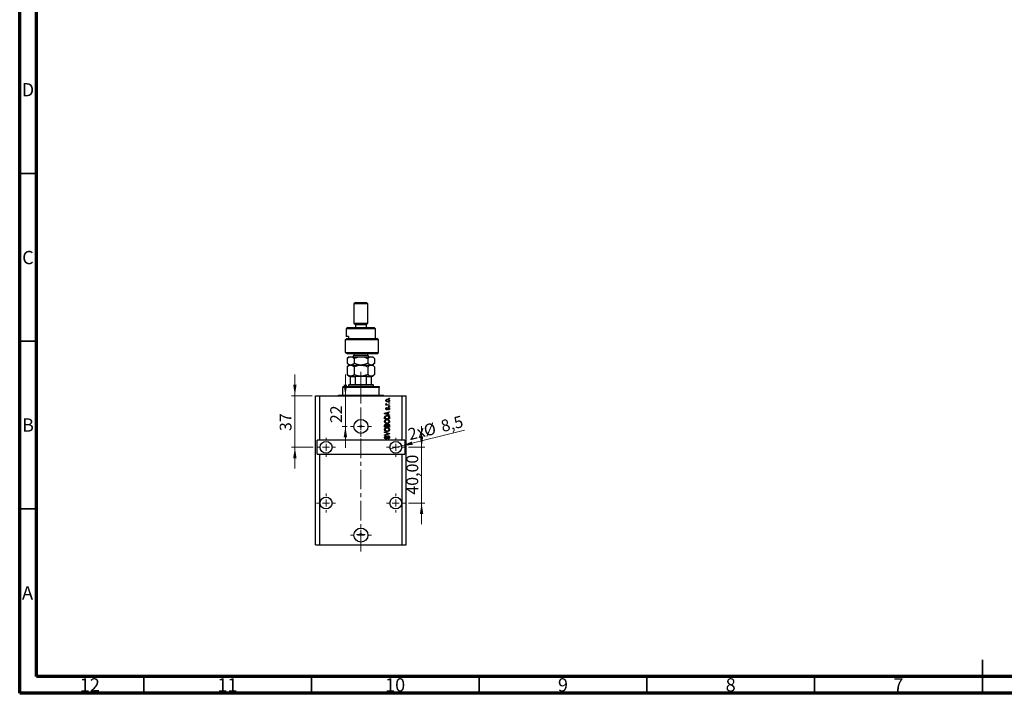
# Model space of a CAD drawing. Units: millimetres. Extents: x 15 to 602, y 5 to 415.
# Drawn here: x 15 to 309, y 5 to 206 of the extents above; entities that cross this region are included whole.
import ezdxf

# ---------------------------------------------------------------- set-up
doc = ezdxf.new("R2010")
doc.units = ezdxf.units.MM
doc.linetypes.add('CENTERX2', pattern=[20.32, 12.7, -2.54, 2.54, -2.54])
doc.styles.add('SLDTEXTSTYLE0', font='TXT', dxfattribs={"width": 0.75})
doc.dimstyles.new('SLDDIMSTYLE7', dxfattribs={"dimtxt": 3.5, "dimasz": 3.302, "dimexe": 0, "dimexo": 0.0625, "dimgap": 0.875, "dimtad": 1, "dimdec": 0, "dimlfac": 2.406, "dimrnd": 1e-09, "dimzin": 12, "dimdsep": 46, "dimtxsty": 'SLDTEXTSTYLE0', "dimsah": 1, "dimcen": 0.09, "dimadec": 0, "dimazin": 3, "dimtfac": 1, "dimtdec": 0, "dimtmove": 0, "dimatfit": 0, "dimfxl": 1, "dimfrac": 2, "dimtolj": 1, "dimtzin": 12, "dimarcsym": 0})
doc.dimstyles.new('SLDDIMSTYLE8', dxfattribs={"dimtxt": 3.5, "dimasz": 3.302, "dimexe": 0, "dimexo": 0.0625, "dimgap": 0.875, "dimtad": 1, "dimdec": 1, "dimlfac": 2.406, "dimrnd": 1e-09, "dimzin": 12, "dimdsep": 46, "dimtxsty": 'SLDTEXTSTYLE0', "dimblk1": 'NONE', "dimsah": 1, "dimcen": 0, "dimadec": 0, "dimazin": 3, "dimtfac": 1, "dimtdec": 1, "dimtmove": 0, "dimatfit": 3, "dimldrblk": 'NONE', "dimfxl": 1, "dimfrac": 2, "dimtolj": 1, "dimtzin": 12, "dimarcsym": 0})
doc.dimstyles.new('SLDDIMSTYLE9', dxfattribs={"dimtxt": 3.5, "dimasz": 3.302, "dimexe": 0, "dimexo": 0.0625, "dimgap": 0.875, "dimtad": 1, "dimlfac": 2.406, "dimrnd": 1e-09, "dimzin": 12, "dimdsep": 46, "dimtxsty": 'SLDTEXTSTYLE0', "dimsah": 1, "dimcen": 0.09, "dimadec": 0, "dimazin": 3, "dimtfac": 1, "dimtmove": 0, "dimatfit": 0, "dimfxl": 1, "dimfrac": 2, "dimtolj": 1, "dimtzin": 12, "dimarcsym": 0})

# ---------------------------------------------------------------- blocks, each defined once
blk = doc.blocks.new('_D_18')
at = {"color": 7, "linetype": 'Continuous', "lineweight": 0}
for p, q in [((112.1, 93.75), (112.1, 100.1)), ((112.1, 84.61), (112.1, 93.75)), ((112.62, 84.61), (111.1, 84.61)), ((112.1, 84.61), (112.1, 78.26))]:
    blk.add_line(p, q, dxfattribs=at)
at = {"color": 7, "linetype": 'Continuous', "lineweight": 18}
for points in [[(112.1, 93.75), (112.61, 97.05), (111.59, 97.05)], [(112.1, 84.61), (111.59, 81.31), (112.61, 81.31)]]:
    blk.add_solid(points, dxfattribs=at)
at = {"color": 7, "linetype": 'Continuous', "lineweight": 18, "insert": (107.59, 85.57), "char_height": 3.5, "attachment_point": 1, "rotation": 90, "style": 'SLDTEXTSTYLE0'}
blk.add_mtext('22', dxfattribs=at)
blk = doc.blocks.new('_D_19')
at = {"color": 7, "linetype": 'Continuous', "lineweight": 0}
for q in [(147.61, 83.49), (125.41, 77.95)]:
    blk.add_line((128.84, 78.8), q, dxfattribs=at)
at = {"color": 7, "linetype": 'Continuous', "lineweight": 18}
blk.add_solid([(128.84, 78.8), (132.17, 79.11), (131.92, 80.09)], dxfattribs=at)
at = {"color": 7, "linetype": 'Continuous', "lineweight": 18, "char_height": 3.5, "attachment_point": 1, "rotation": 14.0124, "style": 'SLDTEXTSTYLE0'}
for s, insert in [('%%c', (135.13, 84.96)), ('8,5', (140.24, 86.29)), ('2x', (130.44, 83.84))]:
    blk.add_mtext(s, dxfattribs=dict(at, insert=insert))
blk = doc.blocks.new('_None')
blk = doc.blocks.new('_D_20')
at = {"color": 7, "linetype": 'Continuous', "lineweight": 0}
for p, q in [((97.04, 93.75), (97.04, 100.1)), ((102.23, 93.75), (96.04, 93.75)), ((97.04, 93.75), (97.04, 78.37)), ((102.54, 78.37), (96.04, 78.37)), ((97.04, 78.37), (97.04, 72.02))]:
    blk.add_line(p, q, dxfattribs=at)
at = {"color": 7, "linetype": 'Continuous', "lineweight": 18}
for points in [[(97.04, 93.75), (97.54, 97.05), (96.53, 97.05)], [(97.04, 78.37), (96.53, 75.07), (97.54, 75.07)]]:
    blk.add_solid(points, dxfattribs=at)
at = {"color": 7, "linetype": 'Continuous', "lineweight": 18, "insert": (92.52, 83.21), "char_height": 3.5, "attachment_point": 1, "rotation": 90, "style": 'SLDTEXTSTYLE0'}
blk.add_mtext('37', dxfattribs=at)
blk = doc.blocks.new('_D_21')
at = {"color": 7, "linetype": 'Continuous', "lineweight": 0}
for p, q in [((134.82, 78.37), (134.82, 84.72)), ((130.93, 78.37), (135.82, 78.37)), ((134.82, 61.75), (134.82, 78.37)), ((130.93, 61.75), (135.82, 61.75)), ((134.82, 61.75), (134.82, 55.4))]:
    blk.add_line(p, q, dxfattribs=at)
at = {"color": 7, "linetype": 'Continuous', "lineweight": 18}
for points in [[(134.82, 78.37), (135.32, 81.68), (134.31, 81.68)], [(134.82, 61.75), (134.31, 58.45), (135.32, 58.45)]]:
    blk.add_solid(points, dxfattribs=at)
at = {"color": 7, "linetype": 'Continuous', "lineweight": 18, "insert": (130.3, 64.24), "char_height": 3.5, "attachment_point": 1, "rotation": 90, "style": 'SLDTEXTSTYLE0'}
blk.add_mtext('40,00', dxfattribs=at)
blk = doc.blocks.new('SW_CENTERMARKSYMBOL_7')
at = {"color": 0, "linetype": 'Continuous', "lineweight": 18}
for p, q in [((0, 2.08), (0, 3.12)), ((-2.08, 0), (-3.12, 0)), ((0, 0), (-1.04, 0)), ((0, 0), (0, 1.04)), ((0, 0), (0, -1.04)), ((0, 0), (1.04, 0)), ((2.08, 0), (3.12, 0)), ((0, -2.08), (0, -3.12))]:
    blk.add_line(p, q, dxfattribs=at)
blk = doc.blocks.new('SW_CENTERMARKSYMBOL_8')
at = {"color": 0, "linetype": 'Continuous', "lineweight": 18}
for p, q in [((-2.08, 0), (-2.81, 0)), ((0, 0), (-1.04, 0)), ((0, 2.08), (0, 2.81)), ((0, 0), (0, 1.04)), ((0, 0), (0, -1.04)), ((0, 0), (1.04, 0)), ((2.08, 0), (2.81, 0)), ((0, -2.08), (0, -2.81))]:
    blk.add_line(p, q, dxfattribs=at)
blk = doc.blocks.new('SW_CENTERMARKSYMBOL_9')
at = {"color": 0, "linetype": 'Continuous', "lineweight": 18}
for p, q in [((-2.08, 0), (-2.81, 0)), ((0, 0), (-1.04, 0)), ((0, 2.08), (0, 2.81)), ((0, 0), (0, 1.04)), ((0, 0), (0, -1.04)), ((0, 0), (1.04, 0)), ((2.08, 0), (2.81, 0)), ((0, -2.08), (0, -2.81))]:
    blk.add_line(p, q, dxfattribs=at)
blk = doc.blocks.new('SW_CENTERMARKSYMBOL_10')
at = {"color": 0, "linetype": 'Continuous', "lineweight": 18}
for p, q in [((0, 2.08), (0, 3.12)), ((-2.08, 0), (-3.12, 0)), ((0, 0), (-1.04, 0)), ((0, 0), (0, 1.04)), ((0, 0), (0, -1.04)), ((0, 0), (1.04, 0)), ((2.08, 0), (3.12, 0)), ((0, -2.08), (0, -3.12))]:
    blk.add_line(p, q, dxfattribs=at)
blk = doc.blocks.new('SW_CENTERMARKSYMBOL_11')
at = {"color": 0, "linetype": 'Continuous', "lineweight": 18}
for p, q in [((-1.04, 0), (-1.3, 0)), ((0, 0), (-1.04, 0)), ((0, 1.04), (0, 1.3)), ((0, 0), (0, 1.04)), ((0, 0), (0, -1.04)), ((0, 0), (1.04, 0)), ((1.04, 0), (1.3, 0)), ((0, -1.04), (0, -1.3))]:
    blk.add_line(p, q, dxfattribs=at)
blk = doc.blocks.new('SW_CENTERMARKSYMBOL_12')
at = {"color": 0, "linetype": 'Continuous', "lineweight": 18}
for p, q in [((-2.08, 0), (-2.81, 0)), ((0, 0), (-1.04, 0)), ((0, 2.08), (0, 2.81)), ((0, 0), (0, 1.04)), ((0, 0), (0, -1.04)), ((0, 0), (1.04, 0)), ((2.08, 0), (2.81, 0)), ((0, -2.08), (0, -2.81))]:
    blk.add_line(p, q, dxfattribs=at)
blk = doc.blocks.new('SW_CENTERMARKSYMBOL_13')
at = {"color": 0, "linetype": 'Continuous', "lineweight": 18}
for p, q in [((-2.08, 0), (-2.81, 0)), ((0, 0), (-1.04, 0)), ((0, 2.08), (0, 2.81)), ((0, 0), (0, 1.04)), ((0, 0), (0, -1.04)), ((0, 0), (1.04, 0)), ((2.08, 0), (2.81, 0)), ((0, -2.08), (0, -2.81))]:
    blk.add_line(p, q, dxfattribs=at)

msp = doc.modelspace()

# ---------------------------------------------------------------- linework, layer by layer
at = {"color": 7, "linetype": 'Continuous', "lineweight": 70}
for p, q in [((15, 5), (15, 415)), ((20, 10), (20, 410)), ((584, 10), (20, 10)), ((589, 5), (15, 5))]:
    msp.add_line(p, q, dxfattribs=at)
at = {"color": 7, "linetype": 'Continuous', "lineweight": 35}
for p, q in [((20, 160), (15, 160)), ((20, 110), (15, 110)), ((20, 60), (15, 60)), ((302, 5), (302, 15)), ((52, 10), (52, 5)), ((102, 10), (102, 5)), ((152, 10), (152, 5)), ((202, 10), (202, 5)), ((252, 10), (252, 5)), ((302, 10), (302, 5))]:
    msp.add_line(p, q, dxfattribs=at)
at = {"color": 7, "linetype": 'Continuous', "lineweight": 25}
for p, q in [((115.074, 121.6), (114.6583, 121.1844)), ((114.6583, 121.1844), (114.6583, 115.3656)), ((118.8146, 121.1844), (114.6583, 121.1844)), ((115.074, 121.6), (118.399, 121.6)), ((118.8146, 121.1844), (118.399, 121.6)), ((118.8146, 115.3656), (118.8146, 121.1844)), ((114.6583, 115.3656), (115.074, 114.95)), ((114.6583, 115.3656), (118.8146, 115.3656)), ((115.074, 114.95), (115.074, 114.1187)), ((115.074, 114.95), (118.399, 114.95)), ((118.399, 114.95), (118.8146, 115.3656)), ((118.399, 114.1187), (118.399, 114.95)), ((112.788, 114.1187), (112.3724, 113.7031)), ((112.3724, 113.7031), (112.3724, 111.4171)), ((121.1006, 113.7031), (112.3724, 113.7031)), ((112.788, 114.1187), (120.6849, 114.1187)), ((121.1006, 113.7031), (120.6849, 114.1187)), ((121.1006, 110.7937), (121.1006, 113.7031)), ((112.0711, 110.3781), (112.5388, 110.7937)), ((112.0711, 110.3781), (112.0711, 106.6374)), ((121.9318, 110.3781), (112.0711, 110.3781)), ((113.019, 111.4171), (112.3724, 111.4171)), ((112.5388, 110.7937), (121.5162, 110.7937)), ((113.019, 111.4171), (113.019, 110.7937)), ((121.9318, 110.3781), (121.5162, 110.7937)), ((121.9318, 106.6374), (121.9318, 110.3781)), ((112.0711, 106.6374), (112.7935, 106.2218)), ((112.0711, 106.6374), (121.9318, 106.6374)), ((121.5162, 106.2218), (112.7935, 106.2218)), ((114.6583, 106.2218), (114.6583, 105.8062)), ((118.8146, 105.8062), (118.8146, 106.2218)), ((121.5162, 106.2218), (121.9318, 106.6374)), ((113.2036, 105.3905), (112.6571, 104.844)), ((112.6571, 104.844), (112.6571, 103.4433)), ((112.6571, 103.4433), (113.2036, 102.8968)), ((113.2036, 102.8968), (112.6571, 102.3502)), ((113.2036, 105.3905), (113.6769, 105.3905)), ((113.2036, 102.8968), (113.6769, 102.8968)), ((113.6769, 105.3905), (116.7365, 105.3905)), ((113.6769, 102.8968), (116.7365, 102.8968)), ((114.6968, 104.844), (114.6968, 103.4433)), ((116.7365, 105.3905), (119.796, 105.3905)), ((116.7365, 102.8968), (119.796, 102.8968)), ((118.7762, 104.844), (118.7762, 103.4433)), ((119.796, 105.3905), (120.2693, 105.3905)), ((119.796, 102.8968), (120.2693, 102.8968)), ((120.8158, 104.844), (120.2693, 105.3905)), ((120.2693, 102.8968), (120.8158, 103.4433)), ((120.8158, 102.3502), (120.2693, 102.8968)), ((120.8158, 104.844), (120.8158, 103.4433)), ((112.6571, 102.3502), (112.6571, 100.1183)), ((112.6571, 100.1183), (113.2036, 99.5717)), ((114.6968, 102.3502), (114.6968, 100.1183)), ((118.7762, 102.3502), (118.7762, 100.1183)), ((120.2693, 99.5717), (120.8158, 100.1183)), ((120.8158, 102.3502), (120.8158, 100.1183)), ((113.2036, 97.078), (112.9958, 96.8702)), ((112.9958, 96.8702), (112.9958, 96.4545)), ((120.4771, 96.8702), (112.9958, 96.8702)), ((113.2036, 99.5717), (113.6769, 99.5717)), ((113.2036, 97.078), (113.6193, 97.078)), ((113.6193, 97.078), (113.6193, 99.3639)), ((115.074, 99.3639), (113.6193, 99.3639)), ((113.6193, 97.078), (115.074, 97.078)), ((113.6769, 99.5717), (116.7365, 99.5717)), ((115.074, 97.078), (115.074, 99.3639)), ((115.074, 97.078), (118.399, 97.078)), ((116.7365, 99.5717), (119.796, 99.5717)), ((118.399, 97.078), (118.399, 99.3639)), ((119.8537, 99.3639), (118.399, 99.3639)), ((118.399, 97.078), (119.8537, 97.078)), ((119.796, 99.5717), (120.2693, 99.5717)), ((119.8537, 97.078), (119.8537, 99.3639)), ((119.8537, 97.078), (120.2693, 97.078)), ((120.4771, 96.8702), (120.2693, 97.078)), ((120.4771, 96.4545), (120.4771, 96.8702)), ((110.0864, 93.9608), (111.3333, 93.9608)), ((111.3333, 96.4545), (111.3333, 96.2467)), ((111.3333, 96.4545), (122.1396, 96.4545)), ((122.1396, 96.2467), (111.3333, 96.2467)), ((111.3333, 93.9608), (111.3333, 96.2467)), ((111.3333, 93.9608), (122.1396, 93.9608)), ((122.1396, 96.4545), (122.1396, 96.2467)), ((122.1396, 93.9608), (122.1396, 96.2467)), ((122.1396, 93.9608), (123.3865, 93.9608)), ((103.2286, 49.2808), (103.2286, 93.753)), ((103.2286, 93.753), (104.4755, 93.753)), ((104.4755, 80.4529), (104.4755, 93.753)), ((104.4755, 93.753), (128.9975, 93.753)), ((124.1989, 91.0703), (124.3677, 91.0703)), ((124.1989, 90.9191), (124.1989, 91.0703)), ((124.2367, 91.3914), (124.3878, 91.3348)), ((124.7084, 91.0703), (125.2568, 91.0703)), ((125.049, 92.9217), (125.049, 93.0728)), ((125.049, 93.0728), (125.2568, 93.0728)), ((125.2568, 92.9217), (125.049, 92.9217)), ((125.049, 91.5237), (125.049, 91.6748)), ((125.049, 91.6748), (125.2568, 91.6748)), ((125.2568, 91.5237), (125.049, 91.5237)), ((125.2568, 93.0728), (125.2568, 92.9217)), ((125.2568, 91.6748), (125.2568, 91.5237)), ((125.2568, 91.0703), (125.2568, 90.9191)), ((128.9975, 80.4529), (128.9975, 93.753)), ((128.9975, 93.753), (130.2444, 93.753)), ((130.2444, 49.2808), (130.2444, 93.753)), ((123.8021, 88.5272), (125.2568, 88.9921)), ((123.8021, 88.3799), (123.8021, 88.5272)), ((125.2568, 87.9153), (123.8021, 88.3799)), ((125.2568, 90.9191), (124.1989, 90.9191)), ((124.229, 88.3861), (124.6523, 88.2491)), ((124.6523, 88.658), (124.2526, 88.5364)), ((124.4823, 90.239), (124.5011, 90.0879)), ((124.6523, 88.2491), (124.6523, 88.658)), ((125.2568, 88.8351), (124.8223, 88.7079)), ((124.8223, 88.7079), (124.8223, 88.1995)), ((124.8223, 88.1995), (125.2568, 88.0726)), ((124.9357, 89.54), (124.9168, 89.6911)), ((125.049, 90.4846), (125.049, 90.6357)), ((125.049, 90.6357), (125.2568, 90.6357)), ((125.2568, 90.4846), (125.049, 90.4846)), ((125.2568, 90.6357), (125.2568, 90.4846)), ((125.2568, 88.9921), (125.2568, 88.8351)), ((125.2568, 88.0726), (125.2568, 87.9153)), ((123.8021, 86.8384), (123.8021, 87.2484)), ((125.2568, 86.8384), (123.8021, 86.8384)), ((123.9722, 87.2449), (123.9722, 86.9896)), ((123.9722, 86.9896), (125.0868, 86.9896)), ((125.0868, 86.9896), (125.0868, 87.249)), ((125.2568, 87.2673), (125.2568, 86.8384)), ((123.8021, 84.4202), (123.8021, 84.8713)), ((125.2568, 84.4202), (123.8021, 84.4202)), ((123.8021, 82.8144), (123.8021, 82.9714)), ((123.8021, 82.9714), (125.2568, 82.5133)), ((124.8574, 82.4909), (123.8021, 82.8144)), ((123.8021, 82.0776), (124.8574, 82.3687)), ((125.2568, 82.3571), (123.8021, 81.922)), ((123.9722, 84.8187), (123.9722, 84.5714)), ((123.9722, 84.5714), (124.4067, 84.5714)), ((124.4067, 84.5714), (124.4067, 84.8382)), ((124.5767, 84.85), (124.5767, 84.5714)), ((124.5767, 84.5714), (125.0868, 84.5714)), ((125.0868, 84.5714), (125.0868, 84.8713)), ((125.2568, 84.868), (125.2568, 84.4202)), ((125.2568, 82.5133), (125.2568, 82.3571)), ((104.4755, 80.4529), (103.6442, 80.4529)), ((103.6442, 76.2966), (103.6442, 80.4529)), ((128.9975, 80.4529), (104.4755, 80.4529)), ((123.8021, 81.922), (123.8021, 82.0776)), ((124.2178, 81.7564), (124.2367, 81.6053)), ((124.7845, 80.8496), (124.7656, 81.0007)), ((129.8287, 80.4529), (128.9975, 80.4529)), ((129.8287, 80.4529), (129.8287, 76.2966)), ((103.6442, 76.2966), (104.4755, 76.2966)), ((104.4755, 49.2808), (104.4755, 76.2966)), ((104.4755, 76.2966), (128.9975, 76.2966)), ((128.9975, 49.2808), (128.9975, 76.2966)), ((128.9975, 76.2966), (129.8287, 76.2966)), ((103.2286, 49.2808), (104.4755, 49.2808)), ((104.4755, 49.2808), (128.9975, 49.2808)), ((128.9975, 49.2808), (130.2444, 49.2808))]:
    msp.add_line(p, q, dxfattribs=at)
at = {"color": 8, "linetype": 'Continuous', "lineweight": 25}
for p, q in [((114.6583, 105.8062), (118.5362, 105.8062)), ((118.5362, 105.8062), (118.8146, 105.8062))]:
    msp.add_line(p, q, dxfattribs=at)
at = {"color": 7, "linetype": 'CENTERX2', "lineweight": 18, "ltscale": 0.45719}
for p, q in [((116.7365, 95.078), (116.7365, 101.3639)), ((116.7365, 91.9608), (116.7365, 98.2467)), ((116.7365, 47.2808), (116.7365, 95.753))]:
    msp.add_line(p, q, dxfattribs=at)
at = {"color": 7, "linetype": 'Continuous', "lineweight": 25}
for centre, radius in [((116.7365, 84.6091), 2.0781), ((116.7365, 84.6091), 0.2598), ((106.3458, 78.3747), 1.7664), ((127.1272, 78.3747), 1.7664), ((106.3458, 61.7496), 1.7664), ((127.1272, 61.7496), 1.7664), ((116.7365, 52.1902), 2.0781), ((116.7365, 52.4084), 0.2598)]:
    msp.add_circle(centre, radius, dxfattribs=at)
for centre, radius, start, end in [((114.2427, 105.8062), 0.4156, 270, 0), ((119.2302, 105.8062), 0.4156, 180, 270), ((109.8786, 93.9608), 0.2078, 270, 0), ((123.5943, 93.9608), 0.2078, 180, 270)]:
    msp.add_arc(centre, radius, start, end, dxfattribs=at)
for points, knots in [([(112.6571, 104.844), (112.7968, 104.9725), (113.0084, 105.1671), (113.3114, 105.3244), (113.5115, 105.3833), (113.6342, 105.3887), (113.6769, 105.3905)], [0, 0, 0, 0, 0.43204302, 0.65434553, 0.87964822, 1, 1, 1, 1]), ([(113.6769, 102.8968), (113.5883, 102.9046), (113.4091, 102.9203), (113.1482, 103.0421), (112.896, 103.216), (112.737, 103.3673), (112.6571, 103.4433)], [0, 0, 0, 0, 0.24957594, 0.50436005, 0.75104487, 1, 1, 1, 1]), ([(112.6571, 102.3502), (112.7968, 102.4787), (113.0084, 102.6733), (113.3114, 102.8307), (113.5115, 102.8896), (113.6342, 102.8949), (113.6769, 102.8968)], [0, 0, 0, 0, 0.43204302, 0.65434553, 0.87964822, 1, 1, 1, 1]), ([(113.6769, 105.3905), (113.7656, 105.3827), (113.9448, 105.367), (114.2057, 105.2452), (114.4579, 105.0713), (114.6169, 104.92), (114.6968, 104.844)], [0, 0, 0, 0, 0.249575942, 0.50436005, 0.751044867, 1, 1, 1, 1]), ([(114.6968, 103.4433), (114.5571, 103.3148), (114.3455, 103.1202), (114.0425, 102.9629), (113.8424, 102.904), (113.7197, 102.8986), (113.6769, 102.8968)], [0, 0, 0, 0, 0.43204302, 0.65434553, 0.87964822, 1, 1, 1, 1]), ([(113.6769, 102.8968), (113.7656, 102.889), (113.9448, 102.8732), (114.2057, 102.7514), (114.4579, 102.5775), (114.6169, 102.4262), (114.6968, 102.3502)], [0, 0, 0, 0, 0.24957594, 0.50436005, 0.75104487, 1, 1, 1, 1]), ([(114.6968, 104.844), (114.9762, 104.9725), (115.3994, 105.1671), (116.0053, 105.3244), (116.4056, 105.3833), (116.651, 105.3887), (116.7365, 105.3905)], [0, 0, 0, 0, 0.43204302, 0.65434553, 0.87964822, 1, 1, 1, 1]), ([(116.7365, 102.8968), (116.5591, 102.9046), (116.2007, 102.9203), (115.679, 103.0421), (115.1745, 103.216), (114.8565, 103.3673), (114.6968, 103.4433)], [0, 0, 0, 0, 0.249575942, 0.50436005, 0.751044867, 1, 1, 1, 1]), ([(114.6968, 102.3502), (114.9762, 102.4787), (115.3994, 102.6733), (116.0053, 102.8307), (116.4056, 102.8896), (116.651, 102.8949), (116.7365, 102.8968)], [0, 0, 0, 0, 0.43204302, 0.65434553, 0.87964822, 1, 1, 1, 1]), ([(116.7365, 105.3905), (116.9138, 105.3827), (117.2723, 105.367), (117.794, 105.2452), (118.2984, 105.0713), (118.6164, 104.92), (118.7762, 104.844)], [0, 0, 0, 0, 0.24957594, 0.50436005, 0.75104487, 1, 1, 1, 1]), ([(118.7762, 103.4433), (118.4967, 103.3148), (118.0736, 103.1202), (117.4676, 102.9629), (117.0674, 102.904), (116.8219, 102.8986), (116.7365, 102.8968)], [0, 0, 0, 0, 0.43204302, 0.65434553, 0.87964822, 1, 1, 1, 1]), ([(116.7365, 102.8968), (116.9138, 102.889), (117.2723, 102.8732), (117.794, 102.7514), (118.2984, 102.5775), (118.6164, 102.4262), (118.7762, 102.3502)], [0, 0, 0, 0, 0.24957594, 0.50436005, 0.75104487, 1, 1, 1, 1]), ([(118.7762, 104.844), (118.8233, 104.8896), (118.9764, 105.0381), (119.2491, 105.2428), (119.5469, 105.3741), (119.7317, 105.3863), (119.796, 105.3905)], [0, 0, 0, 0, 0.14743594, 0.47946711, 0.81886743, 1, 1, 1, 1]), ([(119.796, 102.8968), (119.7083, 102.9044), (119.531, 102.9198), (119.2711, 103.0399), (119.0178, 103.2135), (118.8569, 103.3665), (118.7762, 103.4433)], [0, 0, 0, 0, 0.24686505, 0.49877899, 0.74820743, 1, 1, 1, 1]), ([(118.7762, 102.3502), (118.7773, 102.3514), (118.8865, 102.4605), (119.1112, 102.6568), (119.453, 102.8587), (119.6861, 102.8846), (119.796, 102.8968)], [0, 0, 0, 0, 0.00356126, 0.34404278, 0.69059203, 1, 1, 1, 1]), ([(119.796, 105.3905), (119.8837, 105.3829), (120.0609, 105.3675), (120.3209, 105.2474), (120.5742, 105.0737), (120.735, 104.9208), (120.8158, 104.844)], [0, 0, 0, 0, 0.24686505, 0.49877899, 0.74820743, 1, 1, 1, 1]), ([(120.8158, 103.4433), (120.7687, 103.3976), (120.6156, 103.2492), (120.3429, 103.0445), (120.0451, 102.9132), (119.8603, 102.901), (119.796, 102.8968)], [0, 0, 0, 0, 0.14743594, 0.47946711, 0.81886743, 1, 1, 1, 1]), ([(119.796, 102.8968), (119.8935, 102.8869), (120.1181, 102.8643), (120.4636, 102.6755), (120.6974, 102.4596), (120.8158, 102.3502)], [0, 0, 0, 0, 0.27458448, 0.63264829, 1, 1, 1, 1]), ([(113.6769, 99.5717), (113.5883, 99.5795), (113.4091, 99.5953), (113.1482, 99.7171), (112.896, 99.891), (112.737, 100.0423), (112.6571, 100.1183)], [0, 0, 0, 0, 0.24957594, 0.50436005, 0.75104487, 1, 1, 1, 1]), ([(114.6968, 100.1183), (114.5571, 99.9898), (114.3455, 99.7951), (114.0425, 99.6378), (113.8424, 99.5789), (113.7197, 99.5736), (113.6769, 99.5717)], [0, 0, 0, 0, 0.432043019, 0.654345529, 0.879648223, 1, 1, 1, 1]), ([(116.7365, 99.5717), (116.5591, 99.5795), (116.2007, 99.5953), (115.679, 99.7171), (115.1745, 99.891), (114.8565, 100.0423), (114.6968, 100.1183)], [0, 0, 0, 0, 0.24957594, 0.50436005, 0.75104487, 1, 1, 1, 1]), ([(118.7762, 100.1183), (118.4967, 99.9898), (118.0736, 99.7951), (117.4676, 99.6378), (117.0674, 99.5789), (116.8219, 99.5736), (116.7365, 99.5717)], [0, 0, 0, 0, 0.432043019, 0.654345529, 0.879648223, 1, 1, 1, 1]), ([(119.796, 99.5717), (119.7055, 99.5801), (119.4846, 99.6004), (119.1395, 99.7878), (118.8964, 99.998), (118.7764, 100.118), (118.7762, 100.1183)], [0, 0, 0, 0, 0.25480519, 0.62187758, 0.99920519, 1, 1, 1, 1]), ([(120.8158, 100.1183), (120.7087, 100.0187), (120.4928, 99.818), (120.1497, 99.614), (119.9128, 99.5857), (119.796, 99.5717)], [0, 0, 0, 0, 0.33279661, 0.67113142, 1, 1, 1, 1]), ([(113.6193, 99.3639), (113.6193, 99.3757), (113.6193, 99.4019), (113.6193, 99.444), (113.6193, 99.4951), (113.6193, 99.5554), (113.6193, 99.5708), (113.6193, 99.5716), (113.6193, 99.5717)], [0, 0, 0, 0, 0.060007129, 0.133306658, 0.246447926, 0.45985721, 0.933971572, 1, 1, 1, 1]), ([(115.5794, 99.5717), (115.4895, 99.5684), (115.3682, 99.5638), (115.2135, 99.5174), (115.1345, 99.4756), (115.0887, 99.4216), (115.0752, 99.3888), (115.0742, 99.3691), (115.074, 99.3639)], [0, 0, 0, 0, 0.45625362, 0.6151466, 0.8248978, 0.89899455, 0.97379454, 1, 1, 1, 1]), ([(118.399, 99.3639), (118.3977, 99.3757), (118.3948, 99.4019), (118.3684, 99.444), (118.3081, 99.4951), (118.1608, 99.5554), (118.0121, 99.5708), (117.9064, 99.5716), (117.8935, 99.5717)], [0, 0, 0, 0, 0.060007129, 0.133306658, 0.246447926, 0.45985721, 0.933971572, 1, 1, 1, 1]), ([(119.8537, 99.5717), (119.8537, 99.5684), (119.8537, 99.5638), (119.8537, 99.5174), (119.8537, 99.4756), (119.8537, 99.4216), (119.8537, 99.3888), (119.8537, 99.3691), (119.8537, 99.3639)], [0, 0, 0, 0, 0.45625362, 0.6151466, 0.8248978, 0.89899455, 0.97379454, 1, 1, 1, 1]), ([(124.18, 92.3077), (124.1846, 92.3549), (124.1939, 92.4493), (124.2766, 92.5693), (124.3974, 92.6595), (124.5507, 92.7075), (124.6615, 92.7117), (124.7169, 92.7139)], [0, 0, 0, 0, 0.18633848, 0.37266816, 0.55925573, 0.77938253, 1, 1, 1, 1]), ([(124.7279, 91.9015), (124.656, 91.9045), (124.5128, 91.9105), (124.3255, 91.9925), (124.2, 92.1381), (124.1867, 92.2512), (124.18, 92.3077)], [0, 0, 0, 0, 0.2812141, 0.56071442, 0.78042147, 1, 1, 1, 1]), ([(124.18, 91.2489), (124.1843, 91.278), (124.192, 91.3303), (124.223, 91.3727), (124.2367, 91.3914)], [0, 0, 0, 0, 0.55881592, 1, 1, 1, 1]), ([(124.3677, 91.0703), (124.3201, 91.0903), (124.2537, 91.1181), (124.1885, 91.1879), (124.1828, 91.2285), (124.18, 91.2489)], [0, 0, 0, 0, 0.56095538, 0.78083313, 1, 1, 1, 1]), ([(124.7273, 92.5627), (124.6371, 92.5583), (124.5018, 92.5515), (124.3777, 92.4497), (124.3365, 92.3702), (124.3329, 92.326), (124.3311, 92.3039)], [0, 0, 0, 0, 0.49930547, 0.74900296, 0.87446942, 1, 1, 1, 1]), ([(124.3311, 92.3039), (124.3331, 92.282), (124.3371, 92.2384), (124.3805, 92.161), (124.4691, 92.092), (124.5967, 92.057), (124.6837, 92.0541), (124.7273, 92.0527)], [0, 0, 0, 0, 0.12500419, 0.25002263, 0.49910966, 0.74920501, 1, 1, 1, 1]), ([(124.3878, 91.3348), (124.3819, 91.3161), (124.3713, 91.2827), (124.3696, 91.2477), (124.3689, 91.2323)], [0, 0, 0, 0, 0.55997965, 1, 1, 1, 1]), ([(124.3689, 91.2323), (124.3716, 91.214), (124.377, 91.1773), (124.4204, 91.1241), (124.465, 91.1074), (124.4923, 91.0971)], [0, 0, 0, 0, 0.27979985, 0.56043248, 1, 1, 1, 1]), ([(124.4923, 91.0971), (124.5322, 91.0884), (124.6034, 91.0728), (124.6763, 91.0711), (124.7084, 91.0703)], [0, 0, 0, 0, 0.55988471, 1, 1, 1, 1]), ([(124.7169, 92.7139), (124.7897, 92.711), (124.9348, 92.7053), (125.1268, 92.627), (125.2553, 92.4797), (125.2689, 92.365), (125.2757, 92.3077)], [0, 0, 0, 0, 0.28126678, 0.5607972, 0.78045922, 1, 1, 1, 1]), ([(125.1246, 92.3115), (125.1226, 92.3334), (125.1187, 92.3772), (125.0742, 92.454), (124.9501, 92.5518), (124.8164, 92.5584), (124.7273, 92.5627)], [0, 0, 0, 0, 0.12540004, 0.25083619, 0.50054975, 1, 1, 1, 1]), ([(124.7273, 92.0527), (124.7715, 92.0541), (124.8598, 92.057), (124.9893, 92.093), (125.0777, 92.1653), (125.1192, 92.2451), (125.1228, 92.2894), (125.1246, 92.3115)], [0, 0, 0, 0, 0.25085463, 0.5010024, 0.74982849, 0.87488172, 1, 1, 1, 1]), ([(125.2757, 92.3077), (125.271, 92.2598), (125.2615, 92.1641), (125.1765, 92.0431), (125.0526, 91.9534), (124.8963, 91.9079), (124.784, 91.9036), (124.7279, 91.9015)], [0, 0, 0, 0, 0.18629364, 0.37261159, 0.55918016, 0.77935543, 1, 1, 1, 1]), ([(124.2526, 88.5364), (124.1972, 88.5195), (124.0982, 88.4893), (123.9978, 88.4646), (123.9536, 88.4537)], [0, 0, 0, 0, 0.56000944, 1, 1, 1, 1]), ([(123.9536, 88.4537), (124.0056, 88.4436), (124.0986, 88.4256), (124.1891, 88.3982), (124.229, 88.3861)], [0, 0, 0, 0, 0.55998945, 1, 1, 1, 1]), ([(124.18, 89.8942), (124.1837, 89.942), (124.1911, 90.0374), (124.2619, 90.1574), (124.3711, 90.2203), (124.4451, 90.2328), (124.4823, 90.239)], [0, 0, 0, 0, 0.28033567, 0.55953905, 0.77911247, 1, 1, 1, 1]), ([(124.4817, 89.5589), (124.4338, 89.564), (124.3383, 89.5743), (124.2347, 89.6682), (124.1859, 89.7821), (124.182, 89.8568), (124.18, 89.8942)], [0, 0, 0, 0, 0.27952838, 0.55858999, 0.77899768, 1, 1, 1, 1]), ([(124.5011, 90.0879), (124.4749, 90.0833), (124.4225, 90.0741), (124.3619, 90.0259), (124.3343, 89.962), (124.3322, 89.9204), (124.3311, 89.8995)], [0, 0, 0, 0, 0.28045515, 0.55923633, 0.779321, 1, 1, 1, 1]), ([(124.3311, 89.8995), (124.332, 89.8755), (124.3339, 89.8274), (124.357, 89.7633), (124.4034, 89.7177), (124.4414, 89.7126), (124.4604, 89.71)], [0, 0, 0, 0, 0.2811762, 0.56098282, 0.78065102, 1, 1, 1, 1]), ([(124.4604, 89.71), (124.4804, 89.7127), (124.5162, 89.7176), (124.5385, 89.7455), (124.5484, 89.7578)], [0, 0, 0, 0, 0.55834767, 1, 1, 1, 1]), ([(124.8061, 89.9296), (124.7912, 89.8818), (124.7616, 89.7864), (124.7069, 89.6554), (124.6005, 89.5712), (124.5213, 89.563), (124.4817, 89.5589)], [0, 0, 0, 0, 0.28123165, 0.5612003, 0.78050582, 1, 1, 1, 1]), ([(124.5484, 89.7578), (124.5614, 89.7888), (124.5848, 89.8442), (124.6015, 89.9019), (124.6089, 89.9273)], [0, 0, 0, 0, 0.55954825, 1, 1, 1, 1]), ([(124.6089, 89.9273), (124.6228, 89.9729), (124.6504, 90.0636), (124.7071, 90.1902), (124.8216, 90.251), (124.8968, 90.2556), (124.9345, 90.2579)], [0, 0, 0, 0, 0.28144687, 0.56010048, 0.77953905, 1, 1, 1, 1]), ([(124.8645, 90.0722), (124.851, 90.0467), (124.8267, 90.0011), (124.8124, 89.9515), (124.8061, 89.9296)], [0, 0, 0, 0, 0.5587486, 1, 1, 1, 1]), ([(124.9605, 90.1068), (124.9405, 90.1057), (124.9048, 90.1037), (124.8768, 90.0818), (124.8645, 90.0722)], [0, 0, 0, 0, 0.5601359, 1, 1, 1, 1]), ([(124.9168, 89.6911), (124.948, 89.6966), (125.0102, 89.7074), (125.0838, 89.7617), (125.1201, 89.8364), (125.1231, 89.886), (125.1246, 89.9108)], [0, 0, 0, 0, 0.28060747, 0.55942706, 0.77940552, 1, 1, 1, 1]), ([(124.9345, 90.2579), (124.9869, 90.2529), (125.0914, 90.2429), (125.2099, 90.1466), (125.2684, 90.0234), (125.2733, 89.9415), (125.2757, 89.9004)], [0, 0, 0, 0, 0.27987132, 0.5588848, 0.77912117, 1, 1, 1, 1]), ([(125.2757, 89.9004), (125.272, 89.8487), (125.2644, 89.7456), (125.1482, 89.5886), (125.0163, 89.5584), (124.9357, 89.54)], [0, 0, 0, 0, 0.2811856, 0.56074038, 1, 1, 1, 1]), ([(125.1246, 89.9108), (125.1231, 89.9378), (125.1202, 89.9916), (125.0823, 90.0592), (125.0242, 90.1008), (124.9817, 90.1048), (124.9605, 90.1068)], [0, 0, 0, 0, 0.280709937, 0.559911145, 0.779833675, 1, 1, 1, 1]), ([(123.7832, 86.0742), (123.7902, 86.1399), (123.804, 86.2715), (123.9176, 86.4405), (124.0874, 86.5645), (124.2986, 86.6389), (124.4535, 86.646), (124.531, 86.6495)], [0, 0, 0, 0, 0.186331, 0.37273069, 0.55937696, 0.77947948, 1, 1, 1, 1]), ([(124.5487, 85.4971), (124.4479, 85.5018), (124.2469, 85.5112), (123.9878, 85.6331), (123.8123, 85.8365), (123.7929, 85.995), (123.7832, 86.0742)], [0, 0, 0, 0, 0.28110222, 0.56066683, 0.78047553, 1, 1, 1, 1]), ([(123.8021, 87.2484), (123.8024, 87.2923), (123.803, 87.3705), (123.8211, 87.4465), (123.829, 87.4799)], [0, 0, 0, 0, 0.56030009, 1, 1, 1, 1]), ([(123.8021, 84.8713), (123.8041, 84.9292), (123.8081, 85.0445), (123.9029, 85.1821), (124.0328, 85.2577), (124.1229, 85.2662), (124.1679, 85.2704)], [0, 0, 0, 0, 0.28080473, 0.55899158, 0.77945936, 1, 1, 1, 1]), ([(123.829, 87.4799), (123.8676, 87.547), (123.9453, 87.6818), (124.205, 87.801), (124.4015, 87.8133), (124.5215, 87.8208)], [0, 0, 0, 0, 0.27818626, 0.558789, 1, 1, 1, 1]), ([(124.1977, 86.4352), (124.1599, 86.4147), (124.0843, 86.3737), (123.9822, 86.2529), (123.9642, 86.1426), (123.9533, 86.0754)], [0, 0, 0, 0, 0.28105031, 0.56206506, 1, 1, 1, 1]), ([(123.9533, 86.0754), (123.9584, 86.0236), (123.9687, 85.9202), (124.0617, 85.7898), (124.199, 85.6974), (124.3691, 85.6541), (124.4904, 85.6502), (124.551, 85.6482)], [0, 0, 0, 0, 0.18631577, 0.37251659, 0.55900748, 0.77929683, 1, 1, 1, 1]), ([(124.0011, 87.4506), (123.9908, 87.4129), (123.9725, 87.3455), (123.9723, 87.2757), (123.9722, 87.2449)], [0, 0, 0, 0, 0.5590458, 1, 1, 1, 1]), ([(124.5195, 87.6697), (124.464, 87.6682), (124.3532, 87.6652), (124.2025, 87.6293), (124.0738, 87.5602), (124.0253, 87.4871), (124.0011, 87.4506)], [0, 0, 0, 0, 0.28080661, 0.5611093, 0.78121193, 1, 1, 1, 1]), ([(124.1679, 85.2704), (124.2371, 85.2617), (124.3609, 85.2462), (124.4386, 85.1503), (124.4728, 85.108)], [0, 0, 0, 0, 0.55920971, 1, 1, 1, 1]), ([(124.5265, 86.4984), (124.4633, 86.4957), (124.3503, 86.4909), (124.2443, 86.4522), (124.1977, 86.4352)], [0, 0, 0, 0, 0.55996599, 1, 1, 1, 1]), ([(124.4728, 85.108), (124.4928, 85.1437), (124.5328, 85.215), (124.661, 85.2943), (124.7657, 85.3029), (124.8297, 85.3082)], [0, 0, 0, 0, 0.27992428, 0.56019584, 1, 1, 1, 1]), ([(124.8749, 87.6118), (124.8099, 87.6312), (124.6937, 87.6659), (124.5727, 87.6685), (124.5195, 87.6697)], [0, 0, 0, 0, 0.559565411, 1, 1, 1, 1]), ([(124.5215, 87.8208), (124.6089, 87.8172), (124.7836, 87.81), (124.9931, 87.7352), (125.1365, 87.6343), (125.2412, 87.4892), (125.2506, 87.356), (125.2568, 87.2673)], [0, 0, 0, 0, 0.25069692, 0.50075168, 0.62600067, 0.75089198, 1, 1, 1, 1]), ([(125.1057, 86.0721), (125.1005, 86.1225), (125.0901, 86.2234), (124.9992, 86.3499), (124.8687, 86.4441), (124.7039, 86.4918), (124.5857, 86.4962), (124.5265, 86.4984)], [0, 0, 0, 0, 0.186251011, 0.372575842, 0.559187724, 0.779378669, 1, 1, 1, 1]), ([(124.531, 86.6495), (124.6355, 86.6446), (124.822, 86.6357), (124.9828, 86.5424), (125.0534, 86.5013)], [0, 0, 0, 0, 0.56030645, 1, 1, 1, 1]), ([(125.0475, 85.6444), (124.9604, 85.5957), (124.8045, 85.5087), (124.627, 85.5006), (124.5487, 85.4971)], [0, 0, 0, 0, 0.55910248, 1, 1, 1, 1]), ([(124.551, 85.6482), (124.6243, 85.6519), (124.7704, 85.6593), (124.9565, 85.7522), (125.0838, 85.8995), (125.0984, 86.0146), (125.1057, 86.0721)], [0, 0, 0, 0, 0.28098793, 0.56055072, 0.78048232, 1, 1, 1, 1]), ([(124.8309, 85.157), (124.7877, 85.1532), (124.7018, 85.1456), (124.6052, 85.0598), (124.579, 84.9507), (124.5775, 84.8836), (124.5767, 84.85)], [0, 0, 0, 0, 0.2800564, 0.55815122, 0.77847332, 1, 1, 1, 1]), ([(124.8297, 85.3082), (124.8952, 85.3025), (125.0258, 85.2913), (125.1855, 85.1823), (125.2517, 85.0222), (125.2551, 84.9195), (125.2568, 84.868)], [0, 0, 0, 0, 0.28038191, 0.55932597, 0.77892487, 1, 1, 1, 1]), ([(125.0685, 85.0177), (125.0559, 85.0424), (125.0308, 85.0918), (124.9453, 85.1481), (124.8743, 85.1536), (124.8309, 85.157)], [0, 0, 0, 0, 0.28024549, 0.56010478, 1, 1, 1, 1]), ([(125.0868, 87.249), (125.0854, 87.2913), (125.0825, 87.3758), (125.0448, 87.4911), (124.9658, 87.5702), (124.9052, 87.5979), (124.8749, 87.6118)], [0, 0, 0, 0, 0.28071594, 0.55995155, 0.77969478, 1, 1, 1, 1]), ([(125.2757, 86.0733), (125.2725, 86.0261), (125.2661, 85.9317), (125.1975, 85.7729), (125.1044, 85.6931), (125.0475, 85.6444)], [0, 0, 0, 0, 0.28049636, 0.560776504, 1, 1, 1, 1]), ([(125.0534, 86.5013), (125.1244, 86.4358), (125.2513, 86.3186), (125.2683, 86.1483), (125.2757, 86.0733)], [0, 0, 0, 0, 0.55908671, 1, 1, 1, 1]), ([(123.7832, 83.656), (123.7902, 83.7217), (123.804, 83.8533), (123.9176, 84.0223), (124.0874, 84.1463), (124.2986, 84.2207), (124.4535, 84.2278), (124.531, 84.2313)], [0, 0, 0, 0, 0.186331, 0.37273069, 0.55937696, 0.77947948, 1, 1, 1, 1]), ([(124.5487, 83.0789), (124.4479, 83.0836), (124.2469, 83.093), (123.9878, 83.2149), (123.8123, 83.4183), (123.7929, 83.5768), (123.7832, 83.656)], [0, 0, 0, 0, 0.281102222, 0.560666828, 0.780475527, 1, 1, 1, 1]), ([(124.1977, 84.017), (124.1599, 83.9965), (124.0843, 83.9555), (123.9822, 83.8347), (123.9642, 83.7244), (123.9533, 83.6572)], [0, 0, 0, 0, 0.28105031, 0.56206506, 1, 1, 1, 1]), ([(123.9533, 83.6572), (123.9584, 83.6054), (123.9687, 83.502), (124.0617, 83.3716), (124.199, 83.2792), (124.3691, 83.2359), (124.4904, 83.232), (124.551, 83.23)], [0, 0, 0, 0, 0.18631577, 0.37251659, 0.55900748, 0.77929683, 1, 1, 1, 1]), ([(124.1918, 85.1192), (124.1648, 85.1175), (124.1109, 85.1142), (124.0359, 85.0774), (123.9659, 84.9776), (123.9696, 84.8843), (123.9722, 84.8187)], [0, 0, 0, 0, 0.18722527, 0.3737739, 0.55965681, 1, 1, 1, 1]), ([(124.3928, 84.987), (124.3833, 85.0095), (124.3643, 85.0544), (124.2941, 85.1121), (124.2306, 85.1165), (124.1918, 85.1192)], [0, 0, 0, 0, 0.28057476, 0.56046831, 1, 1, 1, 1]), ([(124.5265, 84.0802), (124.4633, 84.0775), (124.3503, 84.0727), (124.2443, 84.034), (124.1977, 84.017)], [0, 0, 0, 0, 0.55996599, 1, 1, 1, 1]), ([(124.4067, 84.8382), (124.4067, 84.8663), (124.4066, 84.9163), (124.397, 84.9654), (124.3928, 84.987)], [0, 0, 0, 0, 0.56032584, 1, 1, 1, 1]), ([(125.1057, 83.6539), (125.1005, 83.7043), (125.0901, 83.8052), (124.9992, 83.9317), (124.8687, 84.0259), (124.7039, 84.0736), (124.5857, 84.078), (124.5265, 84.0802)], [0, 0, 0, 0, 0.18625101, 0.37257584, 0.55918772, 0.77937867, 1, 1, 1, 1]), ([(124.531, 84.2313), (124.6355, 84.2264), (124.822, 84.2175), (124.9828, 84.1242), (125.0534, 84.0831)], [0, 0, 0, 0, 0.56030645, 1, 1, 1, 1]), ([(125.0475, 83.2262), (124.9604, 83.1775), (124.8045, 83.0906), (124.627, 83.0825), (124.5487, 83.0789)], [0, 0, 0, 0, 0.55910248, 1, 1, 1, 1]), ([(124.551, 83.23), (124.6243, 83.2337), (124.7704, 83.2411), (124.9565, 83.334), (125.0838, 83.4813), (125.0984, 83.5964), (125.1057, 83.6539)], [0, 0, 0, 0, 0.28098793, 0.56055072, 0.78048232, 1, 1, 1, 1]), ([(125.0868, 82.4271), (125.0438, 82.4382), (124.9669, 82.4581), (124.8909, 82.4809), (124.8574, 82.4909)], [0, 0, 0, 0, 0.55998953, 1, 1, 1, 1]), ([(124.8574, 82.3687), (124.9001, 82.3801), (124.9764, 82.4004), (125.0531, 82.419), (125.0868, 82.4271)], [0, 0, 0, 0, 0.55999999, 1, 1, 1, 1]), ([(125.2757, 83.6551), (125.2725, 83.6079), (125.2661, 83.5135), (125.1975, 83.3547), (125.1044, 83.2749), (125.0475, 83.2262)], [0, 0, 0, 0, 0.28049636, 0.5607765, 1, 1, 1, 1]), ([(125.0534, 84.0831), (125.1244, 84.0176), (125.2513, 83.9004), (125.2683, 83.7301), (125.2757, 83.6551)], [0, 0, 0, 0, 0.55908671, 1, 1, 1, 1]), ([(125.0868, 84.8713), (125.0866, 84.8991), (125.0863, 84.9486), (125.0739, 84.9966), (125.0685, 85.0177)], [0, 0, 0, 0, 0.560357293, 1, 1, 1, 1]), ([(123.7832, 81.3095), (123.7887, 81.3753), (123.7996, 81.5065), (123.9118, 81.6613), (124.0637, 81.7416), (124.1664, 81.7515), (124.2178, 81.7564)], [0, 0, 0, 0, 0.28016401, 0.5590833, 0.77926192, 1, 1, 1, 1]), ([(124.1818, 80.8874), (124.1204, 80.8937), (123.9977, 80.9062), (123.8613, 81.0216), (123.7918, 81.1653), (123.7861, 81.2614), (123.7832, 81.3095)], [0, 0, 0, 0, 0.27969664, 0.5588536, 0.7791302, 1, 1, 1, 1]), ([(124.2367, 81.6053), (124.1941, 81.5997), (124.1093, 81.5886), (124.0067, 81.5175), (123.9588, 81.4153), (123.9551, 81.3481), (123.9533, 81.3145)], [0, 0, 0, 0, 0.28077106, 0.55921531, 0.77919836, 1, 1, 1, 1]), ([(123.9533, 81.3145), (123.9552, 81.2763), (123.9591, 81.2002), (124.012, 81.104), (124.0953, 81.0466), (124.1553, 81.0412), (124.1853, 81.0385)], [0, 0, 0, 0, 0.280913096, 0.559907103, 0.779762242, 1, 1, 1, 1]), ([(124.5814, 81.2797), (124.5659, 81.2246), (124.5351, 81.1147), (124.4474, 80.9768), (124.3168, 80.8989), (124.2268, 80.8912), (124.1818, 80.8874)], [0, 0, 0, 0, 0.28113582, 0.56006743, 0.77991904, 1, 1, 1, 1]), ([(124.1853, 81.0385), (124.2155, 81.0399), (124.2694, 81.0423), (124.3135, 81.0727), (124.3329, 81.0861)], [0, 0, 0, 0, 0.560373586, 1, 1, 1, 1]), ([(124.3329, 81.0861), (124.3577, 81.1263), (124.4022, 81.1984), (124.4213, 81.2808), (124.4297, 81.3172)], [0, 0, 0, 0, 0.55786597, 1, 1, 1, 1]), ([(124.4297, 81.3172), (124.4411, 81.3652), (124.4614, 81.4508), (124.4915, 81.5335), (124.5047, 81.5699)], [0, 0, 0, 0, 0.56012944, 1, 1, 1, 1]), ([(124.5047, 81.5699), (124.524, 81.6062), (124.5627, 81.6788), (124.6805, 81.775), (124.7871, 81.7869), (124.8521, 81.7942)], [0, 0, 0, 0, 0.28095487, 0.56142876, 1, 1, 1, 1]), ([(124.8566, 81.6431), (124.8357, 81.6418), (124.7941, 81.6392), (124.7357, 81.614), (124.689, 81.5714), (124.6259, 81.4628), (124.6012, 81.3611), (124.5814, 81.2797)], [0, 0, 0, 0, 0.12497738, 0.2497535, 0.37458039, 0.49956221, 1, 1, 1, 1]), ([(124.7656, 81.0007), (124.8166, 81.0073), (124.918, 81.0204), (125.0346, 81.1112), (125.0963, 81.2292), (125.1026, 81.3091), (125.1057, 81.3491)], [0, 0, 0, 0, 0.28074592, 0.55917743, 0.77943093, 1, 1, 1, 1]), ([(125.2757, 81.3361), (125.2695, 81.2629), (125.2571, 81.1168), (125.1257, 80.9495), (124.9559, 80.8638), (124.8417, 80.8543), (124.7845, 80.8496)], [0, 0, 0, 0, 0.2800619, 0.55894312, 0.77916398, 1, 1, 1, 1]), ([(124.8521, 81.7942), (124.9177, 81.7862), (125.0489, 81.7703), (125.1956, 81.6467), (125.2672, 81.4909), (125.2729, 81.3877), (125.2757, 81.3361)], [0, 0, 0, 0, 0.27958209, 0.55878673, 0.77904629, 1, 1, 1, 1]), ([(125.1057, 81.3491), (125.1033, 81.3898), (125.0986, 81.471), (125.0415, 81.5732), (124.9526, 81.6346), (124.8886, 81.6402), (124.8566, 81.6431)], [0, 0, 0, 0, 0.28083864, 0.55992256, 0.77977569, 1, 1, 1, 1])]:
    msp.add_open_spline(points, degree=3, knots=knots, dxfattribs=at)

# ---------------------------------------------------------------- block references
at = {"color": 7, "linetype": 'Continuous', "lineweight": 0}
for name, p in [('SW_CENTERMARKSYMBOL_10', (116.7365, 84.6091)), ('SW_CENTERMARKSYMBOL_8', (106.3458, 78.3747)), ('SW_CENTERMARKSYMBOL_9', (127.1272, 78.3747)), ('SW_CENTERMARKSYMBOL_12', (106.3458, 61.7496)), ('SW_CENTERMARKSYMBOL_13', (127.1272, 61.7496)), ('SW_CENTERMARKSYMBOL_7', (116.7365, 52.1902)), ('SW_CENTERMARKSYMBOL_11', (116.7365, 52.4084))]:
    msp.add_blockref(name, p, dxfattribs=at)

# ---------------------------------------------------------------- texts
at = {"color": 7, "linetype": 'Continuous', "lineweight": 0, "attachment_point": 2, "style": 'SLDTEXTSTYLE0'}
for s, insert, char_height in [('D', (17.4527, 186.9958), 3.9688), ('C', (17.4587, 136.9462), 3.9688), ('B', (17.4706, 86.9958), 3.9688), ('A', (17.3397, 36.9462), 3.9688), ('12', (35.9201, 9.4958), 3.96875), ('11', (76.9201, 9.4958), 3.96875), ('10', (126.9201, 9.4958), 3.96875), ('9', (176.96, 9.4958), 3.9688), ('8', (226.96, 9.4958), 3.9688), ('7', (276.96, 9.4958), 3.9688)]:
    msp.add_mtext(s, dxfattribs=dict(at, insert=insert, char_height=char_height))

# ---------------------------------------------------------------- dimensions: what is measured, and where the dimension line sits
at = {"color": 7, "linetype": 'Continuous', "lineweight": 18}
for base, p1, p2, dimstyle, picture, middle in [((97.0357, 78.3747), (103.2286, 93.753), (103.5403, 78.3747), 'SLDDIMSTYLE7', '_D_20', (97.0357, 85.8007)), ((112.1018, 93.753), (113.6193, 84.6091), (103.2286, 93.753), 'SLDDIMSTYLE7', '_D_18', (112.1018, 88.152)), ((134.8163, 78.3747), (129.9326, 61.7496), (129.9326, 78.3747), 'SLDDIMSTYLE9', '_D_21', (134.8163, 70.0622))]:
    dim = msp.add_linear_dim(base=base, p1=p1, p2=p2, angle=90, dimstyle=dimstyle, dxfattribs=at)
    dim.commit()
    dim.dimension.update_dxf_attribs({"geometry": picture, "text_midpoint": middle, "dimtype": 160})
dim = msp.add_diameter_dim_2p(p1=(125.4133, 77.947), p2=(128.841, 78.8024), text='2x<>', dimstyle='SLDDIMSTYLE8', dxfattribs=at)
dim.commit()
dim.dimension.update_dxf_attribs({"geometry": '_D_19', "text_midpoint": (139.8491, 81.5496), "dimtype": 163})

doc.saveas('drawing.dxf')
